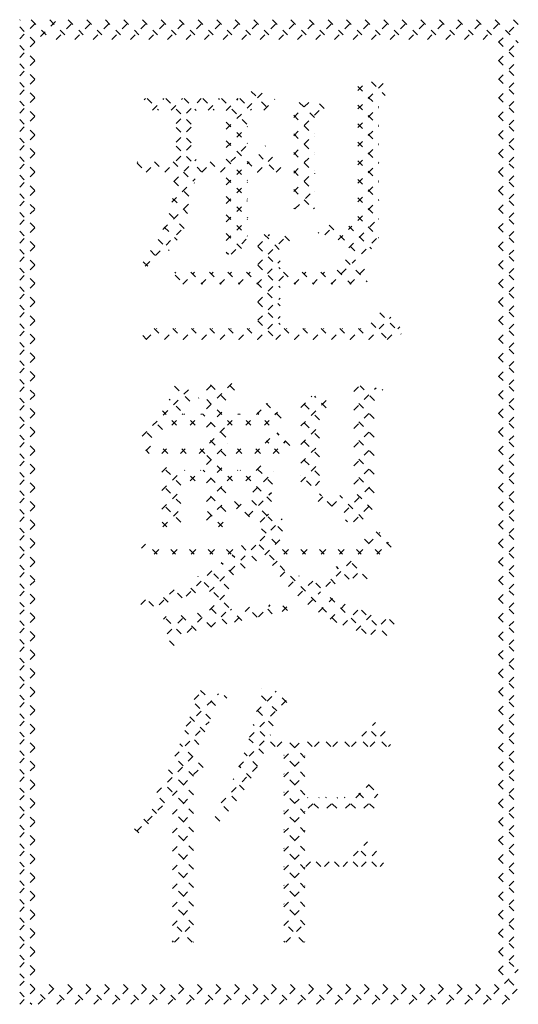
# Model space of a CAD drawing. Extents: x 0 to 3238, y -417 to 360.
# Drawn here: x 2572 to 2580, y -417 to -402 of the extents above; entities that cross this region are included whole.
import ezdxf

# ---------------------------------------------------------------- set-up
doc = ezdxf.new("R2010")
doc.units = 0
doc.linetypes.add('DOT2', pattern=[0.125, 0, -0.125])
doc.layers.add('1', color=7, linetype='CONTINUOUS')

msp = doc.modelspace()

# ---------------------------------------------------------------- linework, layer by layer
at = {"layer": '1', "color": 6, "linetype": 'DOT2'}
for p, q in [((2572.363271, -401.727851), (2572.371173, -401.719949)), ((2572.363271, -402.293536), (2572.936858, -401.719949)), ((2572.363271, -402.010694), (2572.654015, -401.719949)), ((2572.363271, -401.828295), (2572.663271, -402.128295)), ((2572.537767, -401.719949), (2572.837767, -402.019949)), ((2572.82061, -401.719949), (2573.12061, -402.019949)), ((2572.919701, -402.019949), (2573.219701, -401.719949)), ((2573.103453, -401.719949), (2573.403453, -402.019949)), ((2573.202543, -402.019949), (2573.502543, -401.719949)), ((2573.386295, -401.719949), (2573.686295, -402.019949)), ((2573.485386, -402.019949), (2573.785386, -401.719949)), ((2573.669138, -401.719949), (2573.969138, -402.019949)), ((2573.768229, -402.019949), (2574.068229, -401.719949)), ((2573.951981, -401.719949), (2574.251981, -402.019949)), ((2574.051072, -402.019949), (2574.351072, -401.719949)), ((2574.234824, -401.719949), (2574.534824, -402.019949)), ((2574.333914, -402.019949), (2574.633914, -401.719949)), ((2574.517666, -401.719949), (2574.817666, -402.019949)), ((2574.616757, -402.019949), (2574.916757, -401.719949)), ((2574.800509, -401.719949), (2575.100509, -402.019949)), ((2574.8996, -402.019949), (2575.1996, -401.719949)), ((2575.083352, -401.719949), (2575.383352, -402.019949)), ((2575.182442, -402.019949), (2575.482442, -401.719949)), ((2575.366194, -401.719949), (2575.666194, -402.019949)), ((2575.465285, -402.019949), (2575.765285, -401.719949)), ((2575.649037, -401.719949), (2575.949037, -402.019949)), ((2575.748128, -402.019949), (2576.048128, -401.719949)), ((2575.93188, -401.719949), (2576.23188, -402.019949)), ((2576.030971, -402.019949), (2576.330971, -401.719949)), ((2576.214723, -401.719949), (2576.514723, -402.019949)), ((2576.313813, -402.019949), (2576.613813, -401.719949)), ((2576.497565, -401.719949), (2576.797565, -402.019949)), ((2576.596656, -402.019949), (2576.896656, -401.719949)), ((2576.780408, -401.719949), (2577.080408, -402.019949)), ((2576.879499, -402.019949), (2577.179499, -401.719949)), ((2577.063251, -401.719949), (2577.363251, -402.019949)), ((2577.162341, -402.019949), (2577.462341, -401.719949)), ((2577.346093, -401.719949), (2577.646093, -402.019949)), ((2577.445184, -402.019949), (2577.745184, -401.719949)), ((2577.628936, -401.719949), (2577.928936, -402.019949)), ((2577.728027, -402.019949), (2578.028027, -401.719949)), ((2577.911779, -401.719949), (2578.211779, -402.019949)), ((2578.01087, -402.019949), (2578.31087, -401.719949)), ((2578.194622, -401.719949), (2578.494622, -402.019949)), ((2578.293712, -402.019949), (2578.593712, -401.719949)), ((2578.477464, -401.719949), (2578.777464, -402.019949)), ((2578.576555, -402.019949), (2578.876555, -401.719949)), ((2578.760307, -401.719949), (2579.060307, -402.019949)), ((2578.859398, -402.019949), (2579.159398, -401.719949)), ((2579.04315, -401.719949), (2579.34315, -402.019949)), ((2579.14224, -402.019949), (2579.44224, -401.719949)), ((2579.325992, -401.719949), (2579.625992, -402.019949)), ((2579.425083, -402.019949), (2579.725083, -401.719949)), ((2579.608835, -401.719949), (2579.963271, -402.074385)), ((2579.663271, -402.064604), (2579.963271, -401.764604)), ((2579.891678, -401.719949), (2579.963271, -401.791542)), ((2572.363271, -402.111138), (2572.663271, -402.411138)), ((2579.663271, -402.347447), (2579.963271, -402.047447)), ((2579.663271, -402.057227), (2579.963271, -402.357227)), ((2572.363271, -402.576379), (2572.663271, -402.276379)), ((2572.363271, -402.393981), (2572.663271, -402.693981)), ((2579.663271, -402.63029), (2579.963271, -402.33029)), ((2579.663271, -402.34007), (2579.963271, -402.64007)), ((2572.363271, -402.859222), (2572.663271, -402.559222)), ((2572.363271, -402.676823), (2572.663271, -402.976823)), ((2577.516356, -402.797305), (2577.646079, -402.667582)), ((2577.516356, -403.080148), (2577.919602, -402.676902)), ((2577.516356, -402.73874), (2577.835315, -403.057699)), ((2577.728041, -402.667582), (2577.93362, -402.873161)), ((2579.663271, -402.913132), (2579.963271, -402.613132)), ((2579.663271, -402.622913), (2579.963271, -402.922913)), ((2572.363271, -403.142064), (2572.663271, -402.842064)), ((2575.512893, -403.386555), (2576.115191, -402.784257)), ((2575.892093, -402.811533), (2576.176744, -403.096184)), ((2579.663271, -403.195975), (2579.963271, -402.895975)), ((2572.363271, -402.959666), (2572.663271, -403.259666)), ((2574.261295, -402.941097), (2574.279392, -402.922999)), ((2574.306503, -402.922999), (2574.479688, -403.096184)), ((2574.38905, -403.096184), (2574.562235, -402.922999)), ((2574.589345, -402.922999), (2575.051897, -403.38555)), ((2574.671893, -403.096184), (2574.845078, -402.922999)), ((2574.747889, -403.303031), (2575.127921, -402.922999)), ((2574.872188, -402.922999), (2575.051897, -403.102708)), ((2575.155031, -402.922999), (2575.328216, -403.096184)), ((2575.237578, -403.096184), (2575.410763, -402.922999)), ((2575.437874, -402.922999), (2575.836836, -403.321961)), ((2575.512893, -403.103712), (2575.693606, -402.922999)), ((2575.720716, -402.922999), (2575.893901, -403.096184)), ((2576.086106, -403.096184), (2576.251402, -402.930889)), ((2576.539543, -403.208433), (2576.76891, -402.979066)), ((2576.539543, -403.491276), (2577.005275, -403.025544)), ((2576.625311, -402.979066), (2576.87413, -403.227884)), ((2576.931164, -403.002075), (2577.025458, -403.09637)), ((2577.516356, -403.021583), (2577.835315, -403.340542)), ((2577.516356, -403.362991), (2577.835315, -403.044031)), ((2579.663271, -402.905756), (2579.963271, -403.205756)), ((2572.363271, -403.424907), (2572.663271, -403.124907)), ((2576.539543, -403.17614), (2576.858502, -403.4951)), ((2579.663271, -403.478818), (2579.963271, -403.178818)), ((2579.663271, -403.188598), (2579.963271, -403.488598)), ((2572.363271, -403.242509), (2572.663271, -403.542509)), ((2574.747889, -403.585874), (2575.051897, -403.281866)), ((2575.512893, -403.280861), (2575.836836, -403.604804)), ((2575.512893, -403.669398), (2575.836836, -403.345455)), ((2577.516356, -403.304425), (2577.835315, -403.623385)), ((2577.516356, -403.645833), (2577.835315, -403.326874)), ((2572.363271, -403.70775), (2572.663271, -403.40775)), ((2574.747889, -403.364385), (2575.051897, -403.668393)), ((2576.539543, -403.774118), (2576.858502, -403.455159)), ((2576.539543, -403.458983), (2576.858502, -403.777942)), ((2579.663271, -403.76166), (2579.963271, -403.46166)), ((2579.663271, -403.471441), (2579.963271, -403.771441)), ((2572.363271, -403.525351), (2572.663271, -403.825351)), ((2574.747889, -403.868716), (2575.051897, -403.564708)), ((2574.747889, -403.647228), (2575.14251, -404.041849)), ((2575.423285, -404.041849), (2575.836836, -403.628297)), ((2575.512893, -403.563704), (2575.991038, -404.041849)), ((2576.103094, -403.644882), (2576.108564, -403.639412)), ((2577.516356, -403.587268), (2577.835315, -403.906227)), ((2577.516356, -403.928676), (2577.835315, -403.609717)), ((2572.363271, -403.990593), (2572.663271, -403.690593)), ((2575.98897, -404.041849), (2576.25764, -403.773179)), ((2576.006066, -403.774034), (2576.27388, -404.041849)), ((2576.539543, -404.056961), (2576.858502, -403.738002)), ((2576.539543, -403.741826), (2576.858502, -404.060785)), ((2579.663271, -404.044503), (2579.963271, -403.744503)), ((2579.663271, -403.754284), (2579.963271, -404.054284)), ((2572.363271, -403.808194), (2572.663271, -404.108194)), ((2574.155392, -403.895527), (2574.166059, -403.884861)), ((2574.155828, -403.903695), (2574.293981, -404.041849)), ((2574.291914, -404.041849), (2574.448902, -403.884861)), ((2574.419836, -403.884861), (2574.576824, -404.041849)), ((2574.574756, -404.041849), (2574.731744, -403.884861)), ((2574.702679, -403.884861), (2575.028938, -404.211119)), ((2574.713002, -404.186445), (2575.051897, -403.847551)), ((2575.140442, -404.041849), (2575.29743, -403.884861)), ((2575.268364, -403.884861), (2575.425352, -404.041849)), ((2575.512893, -403.846546), (2575.836836, -404.170489)), ((2575.512893, -404.235083), (2575.863115, -403.884861)), ((2576.271813, -404.041849), (2576.387196, -403.926465)), ((2577.516356, -403.870111), (2577.835315, -404.18907)), ((2577.516356, -404.211519), (2577.835315, -403.892559)), ((2572.363271, -404.273435), (2572.663271, -403.973435)), ((2572.363271, -404.091037), (2572.663271, -404.391037)), ((2576.539543, -404.339804), (2576.858502, -404.020844)), ((2576.539543, -404.024669), (2576.858502, -404.343628)), ((2579.663271, -404.327346), (2579.963271, -404.027346)), ((2579.663271, -404.037126), (2579.963271, -404.337126)), ((2574.68249, -404.499801), (2575.036338, -404.145953)), ((2574.713002, -404.178027), (2575.000223, -404.465247)), ((2575.512893, -404.129389), (2575.836836, -404.453332)), ((2575.512893, -404.517926), (2575.836836, -404.193983)), ((2577.516356, -404.152953), (2577.835315, -404.471913)), ((2577.516356, -404.494362), (2577.835315, -404.175402)), ((2572.363271, -404.556278), (2572.663271, -404.256278)), ((2572.363271, -404.37388), (2572.663271, -404.67388)), ((2576.539543, -404.307511), (2576.835797, -404.603765)), ((2576.558424, -404.603765), (2576.858502, -404.303687)), ((2579.663271, -404.610189), (2579.963271, -404.310189)), ((2579.663271, -404.319969), (2579.963271, -404.619969)), ((2572.363271, -404.839121), (2572.663271, -404.539121)), ((2574.547333, -404.917801), (2575.000278, -404.464855)), ((2574.693618, -404.441485), (2574.948205, -404.696072)), ((2575.512893, -404.412232), (2575.836836, -404.736175)), ((2575.512893, -404.800769), (2575.836836, -404.476826)), ((2577.516356, -404.435796), (2577.835315, -404.754755)), ((2577.516356, -404.777204), (2577.835315, -404.458245)), ((2572.363271, -404.656722), (2572.663271, -404.956722)), ((2574.639514, -404.670224), (2574.8678, -404.89851)), ((2575.512893, -404.695074), (2575.836836, -405.019018)), ((2576.539543, -404.590354), (2576.552954, -404.603765)), ((2576.841267, -404.603765), (2576.858502, -404.58653)), ((2579.663271, -404.893031), (2579.963271, -404.593031)), ((2579.663271, -404.602812), (2579.963271, -404.902812)), ((2572.363271, -405.121963), (2572.663271, -404.821963)), ((2575.512893, -405.083611), (2575.836836, -404.759668)), ((2577.380973, -405.19543), (2577.835315, -404.741088)), ((2577.516356, -404.718639), (2577.835315, -405.037598)), ((2572.363271, -404.939565), (2572.663271, -405.239565)), ((2574.275398, -405.472578), (2574.8841, -404.863876)), ((2574.564621, -404.878174), (2574.764166, -405.077719)), ((2575.512893, -404.977917), (2575.826497, -405.291521)), ((2575.993824, -405.168366), (2576.172184, -404.990005)), ((2576.090666, -404.990005), (2576.362548, -405.261887)), ((2576.910781, -404.961592), (2576.920524, -404.971335)), ((2577.012178, -404.998539), (2577.148458, -404.86226)), ((2577.082492, -404.85046), (2577.517324, -405.285292)), ((2577.21768, -405.075881), (2577.428004, -404.865556)), ((2577.380635, -404.86576), (2577.725473, -405.210599)), ((2579.663271, -405.175874), (2579.963271, -404.875874)), ((2579.663271, -404.885655), (2579.963271, -405.185655)), ((2572.363271, -405.404806), (2572.663271, -405.104806)), ((2574.471978, -405.068373), (2574.639872, -405.236267)), ((2575.587825, -405.291521), (2575.836836, -405.042511)), ((2575.993824, -405.451209), (2576.418978, -405.026054)), ((2576.402795, -405.019291), (2576.504507, -405.121003)), ((2577.573954, -405.285292), (2577.835315, -405.02393)), ((2572.363271, -405.222408), (2572.663271, -405.522408)), ((2574.354903, -405.234141), (2574.495954, -405.375192)), ((2575.512893, -405.26076), (2575.543654, -405.291521)), ((2575.993824, -405.176005), (2576.332718, -405.5149)), ((2579.663271, -405.458717), (2579.963271, -405.158717)), ((2579.663271, -405.168497), (2579.963271, -405.468497)), ((2572.363271, -405.687649), (2572.663271, -405.387649)), ((2574.244531, -405.406612), (2574.324196, -405.486277)), ((2575.980341, -405.747534), (2576.332718, -405.395157)), ((2577.111712, -405.747534), (2577.480449, -405.378796)), ((2577.327304, -405.378115), (2577.660115, -405.710925)), ((2579.663271, -405.741559), (2579.963271, -405.441559)), ((2572.363271, -405.50525), (2572.663271, -405.80525)), ((2574.732937, -405.580724), (2574.745542, -405.568119)), ((2574.84897, -405.747534), (2575.028385, -405.568119)), ((2574.971724, -405.568119), (2575.151138, -405.747534)), ((2575.131813, -405.747534), (2575.311228, -405.568119)), ((2575.254566, -405.568119), (2575.433981, -405.747534)), ((2575.414656, -405.747534), (2575.594071, -405.568119)), ((2575.537409, -405.568119), (2575.716824, -405.747534)), ((2575.697499, -405.747534), (2575.876913, -405.568119)), ((2575.820252, -405.568119), (2576.332718, -406.080585)), ((2575.993824, -405.458848), (2576.332718, -405.797742)), ((2575.993824, -406.016894), (2576.442599, -405.568119)), ((2576.385937, -405.568119), (2576.565352, -405.747534)), ((2576.546027, -405.747534), (2576.725441, -405.568119)), ((2576.66878, -405.568119), (2576.848195, -405.747534)), ((2576.828869, -405.747534), (2577.008284, -405.568119)), ((2576.951623, -405.568119), (2577.131037, -405.747534)), ((2577.203763, -405.537417), (2577.41388, -405.747534)), ((2577.394555, -405.747534), (2577.620398, -405.521691)), ((2579.663271, -405.45134), (2579.963271, -405.75134)), ((2572.363271, -405.970492), (2572.663271, -405.670492)), ((2574.732937, -405.612175), (2574.868296, -405.747534)), ((2579.663271, -406.024402), (2579.963271, -405.724402)), ((2579.663271, -405.734183), (2579.963271, -406.034183)), ((2572.363271, -405.788093), (2572.663271, -406.088093)), ((2572.363271, -406.253334), (2572.663271, -405.953334)), ((2575.993824, -406.299737), (2576.332718, -405.960842)), ((2575.993824, -406.024533), (2576.332718, -406.363428)), ((2579.663271, -406.307245), (2579.963271, -406.007245)), ((2579.663271, -406.017025), (2579.963271, -406.317025)), ((2572.363271, -406.070936), (2572.663271, -406.370936)), ((2577.852291, -406.185945), (2578.177948, -406.511601)), ((2572.363271, -406.536177), (2572.663271, -406.236177)), ((2575.986617, -406.589786), (2576.332718, -406.243685)), ((2575.993824, -406.307376), (2576.276233, -406.589786)), ((2577.683674, -406.589786), (2578.022465, -406.250994)), ((2577.719667, -406.336163), (2577.973289, -406.589786)), ((2579.663271, -406.590088), (2579.963271, -406.290088)), ((2579.663271, -406.299868), (2579.963271, -406.599868)), ((2572.363271, -406.353779), (2572.663271, -406.653779)), ((2574.289561, -406.589786), (2574.454025, -406.425322)), ((2574.414713, -406.425322), (2574.579177, -406.589786)), ((2574.572404, -406.589786), (2574.736867, -406.425322)), ((2574.697556, -406.425322), (2574.862019, -406.589786)), ((2574.855247, -406.589786), (2575.01971, -406.425322)), ((2574.980399, -406.425322), (2575.144862, -406.589786)), ((2575.138089, -406.589786), (2575.302553, -406.425322)), ((2575.263241, -406.425322), (2575.427705, -406.589786)), ((2575.420932, -406.589786), (2575.585395, -406.425322)), ((2575.546084, -406.425322), (2575.710548, -406.589786)), ((2575.703775, -406.589786), (2575.868238, -406.425322)), ((2575.828927, -406.425322), (2575.99339, -406.589786)), ((2576.26946, -406.589786), (2576.433924, -406.425322)), ((2576.394612, -406.425322), (2576.559076, -406.589786)), ((2576.552303, -406.589786), (2576.716766, -406.425322)), ((2576.677455, -406.425322), (2576.841918, -406.589786)), ((2576.835146, -406.589786), (2576.999609, -406.425322)), ((2576.960298, -406.425322), (2577.124761, -406.589786)), ((2577.117988, -406.589786), (2577.282452, -406.425322)), ((2577.24314, -406.425322), (2577.407604, -406.589786)), ((2577.400831, -406.589786), (2577.565294, -406.425322)), ((2577.525983, -406.425322), (2577.690447, -406.589786)), ((2577.966516, -406.589786), (2578.155806, -406.400496)), ((2572.363271, -406.81902), (2572.663271, -406.51902)), ((2572.363271, -406.636621), (2572.663271, -406.936621)), ((2574.238418, -406.53187), (2574.296334, -406.589786)), ((2579.663271, -406.87293), (2579.963271, -406.57293)), ((2579.663271, -406.582711), (2579.963271, -406.882711)), ((2572.363271, -407.101862), (2572.663271, -406.801862)), ((2572.363271, -406.919464), (2572.663271, -407.219464)), ((2579.663271, -407.155773), (2579.963271, -406.855773)), ((2579.663271, -406.865554), (2579.963271, -407.165554)), ((2572.363271, -407.384705), (2572.663271, -407.084705)), ((2572.363271, -407.202307), (2572.663271, -407.502307)), ((2575.213178, -407.363225), (2575.353362, -407.223041)), ((2575.503368, -407.513977), (2575.213178, -407.223787)), ((2575.636068, -407.363834), (2575.495275, -407.223041)), ((2579.663271, -407.438616), (2579.963271, -407.138616)), ((2579.663271, -407.148396), (2579.963271, -407.448396)), ((2572.363271, -407.667548), (2572.663271, -407.367548)), ((2574.230025, -408.063536), (2574.944511, -407.34905)), ((2574.95438, -407.530675), (2574.724875, -407.30117)), ((2575.213178, -407.646068), (2575.599174, -407.260072)), ((2577.455561, -407.383584), (2577.53899, -407.300155)), ((2577.455561, -407.666427), (2577.794536, -407.327452)), ((2577.772398, -407.520265), (2577.552288, -407.300155)), ((2577.899979, -407.365003), (2577.888829, -407.353854)), ((2572.363271, -407.485149), (2572.663271, -407.785149)), ((2574.816912, -407.676049), (2574.640064, -407.499202)), ((2575.088732, -407.487671), (2575.094463, -407.48194)), ((2575.602305, -407.895756), (2575.213178, -407.506629)), ((2576.646882, -407.626577), (2576.817048, -407.456412)), ((2576.646882, -407.90942), (2577.042333, -407.513969)), ((2576.935044, -407.814282), (2576.646882, -407.52612)), ((2577.036576, -407.632971), (2576.860016, -407.456412)), ((2577.764015, -407.794725), (2577.455561, -407.486271)), ((2579.663271, -407.721458), (2579.963271, -407.421458)), ((2579.663271, -407.431239), (2579.963271, -407.731239)), ((2572.363271, -407.950391), (2572.663271, -407.650391)), ((2574.753777, -407.895756), (2574.53843, -407.68041)), ((2575.213178, -407.928911), (2575.503368, -407.63872)), ((2575.812018, -407.895756), (2576.14178, -407.565994)), ((2576.34756, -407.792483), (2576.121071, -407.565994)), ((2577.455561, -407.94927), (2577.764015, -407.640815)), ((2572.363271, -407.767992), (2572.663271, -408.067992)), ((2574.540046, -407.964869), (2574.418441, -407.843264)), ((2574.680647, -407.895756), (2574.850244, -407.726159)), ((2575.036619, -407.895756), (2574.867022, -407.726159)), ((2574.963489, -407.895756), (2575.133087, -407.726159)), ((2575.503368, -408.079663), (2575.149865, -407.726159)), ((2575.529175, -407.895756), (2575.698772, -407.726159)), ((2575.885147, -407.895756), (2575.71555, -407.726159)), ((2576.16799, -407.895756), (2575.984045, -407.711811)), ((2576.09486, -407.895756), (2576.290583, -407.700033)), ((2576.935044, -408.097124), (2576.646882, -407.808963)), ((2577.764015, -408.077568), (2577.455561, -407.769113)), ((2579.663271, -408.004301), (2579.963271, -407.704301)), ((2579.663271, -407.714082), (2579.963271, -408.014082)), ((2572.363271, -408.233233), (2572.663271, -407.933233)), ((2574.379211, -408.086876), (2574.281106, -407.988771)), ((2575.096933, -408.327999), (2575.503368, -407.921563)), ((2576.646882, -408.192263), (2576.935044, -407.904101)), ((2577.455561, -408.232112), (2577.764015, -407.923658)), ((2579.663271, -408.287144), (2579.963271, -407.987144)), ((2579.663271, -407.996924), (2579.963271, -408.296924)), ((2572.363271, -408.050835), (2572.663271, -408.350835)), ((2575.503368, -408.362505), (2575.213178, -408.072315)), ((2575.945461, -408.327999), (2576.257974, -408.015485)), ((2576.31739, -408.327999), (2576.124163, -408.134772)), ((2576.228304, -408.327999), (2576.421866, -408.134436)), ((2576.47845, -408.206216), (2576.287719, -408.015485)), ((2576.935044, -408.379967), (2576.646882, -408.091806)), ((2577.764015, -408.36041), (2577.455561, -408.051956)), ((2572.363271, -408.516076), (2572.663271, -408.216076)), ((2574.337491, -408.327999), (2574.28375, -408.274258)), ((2574.287149, -408.289254), (2574.400602, -408.175801)), ((2574.620333, -408.327999), (2574.468135, -408.175801)), ((2574.531247, -408.327999), (2574.683445, -408.175801)), ((2574.903176, -408.327999), (2574.750978, -408.175801)), ((2574.81409, -408.327999), (2574.966288, -408.175801)), ((2575.186019, -408.327999), (2575.033821, -408.175801)), ((2575.213178, -408.494596), (2575.531973, -408.175801)), ((2575.751704, -408.327999), (2575.599506, -408.175801)), ((2575.662618, -408.327999), (2575.814816, -408.175801)), ((2576.034547, -408.327999), (2575.882349, -408.175801)), ((2576.646882, -408.475105), (2576.935044, -408.186944)), ((2577.455561, -408.514955), (2577.764015, -408.206501)), ((2579.663271, -408.569987), (2579.963271, -408.269987)), ((2579.663271, -408.279767), (2579.963271, -408.579767)), ((2572.363271, -408.333678), (2572.663271, -408.633678)), ((2575.60507, -408.74705), (2575.213178, -408.355157)), ((2576.935044, -408.66281), (2576.646882, -408.374648)), ((2577.764015, -408.643253), (2577.455561, -408.334799)), ((2572.363271, -408.798919), (2572.663271, -408.498919)), ((2574.531331, -408.610758), (2574.637195, -408.504894)), ((2574.819492, -408.81), (2574.531331, -408.521839)), ((2574.531331, -408.8936), (2574.840225, -408.584706)), ((2575.039385, -408.74705), (2574.877041, -408.584706)), ((2574.960724, -408.74705), (2575.123068, -408.584706)), ((2575.503368, -408.928191), (2575.159883, -408.584706)), ((2575.213178, -408.777439), (2575.503368, -408.487248)), ((2575.526409, -408.74705), (2575.688754, -408.584706)), ((2575.887913, -408.74705), (2575.725569, -408.584706)), ((2575.809252, -408.74705), (2576.08411, -408.472192)), ((2576.218481, -408.794776), (2575.960201, -408.536495)), ((2576.646882, -408.757948), (2576.935044, -408.469787)), ((2577.455561, -408.797798), (2577.764015, -408.489343)), ((2579.663271, -408.852829), (2579.963271, -408.552829)), ((2579.663271, -408.56261), (2579.963271, -408.86261)), ((2572.363271, -408.61652), (2572.663271, -408.91652)), ((2575.919376, -408.919769), (2576.238598, -408.600547)), ((2576.807467, -408.818076), (2576.646882, -408.657491)), ((2577.764015, -408.926096), (2577.455561, -408.617641)), ((2572.363271, -409.081761), (2572.663271, -408.781761)), ((2572.363271, -408.899363), (2572.663271, -409.199363)), ((2574.819492, -409.092843), (2574.531331, -408.804681)), ((2574.531331, -409.176443), (2574.819492, -408.888282)), ((2575.213178, -409.060282), (2575.503368, -408.770091)), ((2576.20145, -409.060587), (2575.919376, -408.778513)), ((2576.869597, -408.818076), (2576.935044, -408.752629)), ((2577.307308, -409.228893), (2577.764015, -408.772186)), ((2577.735933, -409.180856), (2577.45289, -408.897814)), ((2579.663271, -409.135672), (2579.963271, -408.835672)), ((2579.663271, -408.845452), (2579.963271, -409.145452)), ((2575.503368, -409.211034), (2575.213178, -408.920843)), ((2575.866817, -409.291639), (2575.589081, -409.013904)), ((2575.667426, -409.171719), (2575.825241, -409.013904)), ((2575.844044, -409.277943), (2576.20145, -408.920538)), ((2576.132002, -409.273982), (2575.871645, -409.013624)), ((2576.911199, -409.059316), (2577.020773, -408.949743)), ((2577.120244, -409.130853), (2576.930558, -408.941167)), ((2577.122058, -409.1313), (2577.279062, -408.974296)), ((2577.60068, -409.328447), (2577.243113, -408.970879)), ((2572.363271, -409.364604), (2572.663271, -409.064604)), ((2572.363271, -409.182206), (2572.663271, -409.482206)), ((2574.819492, -409.375686), (2574.531331, -409.087524)), ((2574.5465, -409.444117), (2574.819492, -409.171124)), ((2575.213178, -409.343124), (2575.503368, -409.052934)), ((2577.450052, -409.368992), (2577.763974, -409.055069)), ((2579.663271, -409.418515), (2579.963271, -409.118515)), ((2579.663271, -409.128295), (2579.963271, -409.428295)), ((2572.363271, -409.647447), (2572.663271, -409.347447)), ((2575.453609, -409.444117), (2575.213178, -409.203686)), ((2575.395028, -409.444117), (2575.503368, -409.335776)), ((2576.030481, -409.37435), (2576.111389, -409.293441)), ((2576.030481, -409.657192), (2576.361781, -409.325891)), ((2576.123518, -409.281312), (2576.153301, -409.251529)), ((2576.37036, -409.51234), (2576.151461, -409.293441)), ((2577.358424, -409.369032), (2577.330758, -409.341367)), ((2572.363271, -409.465048), (2572.663271, -409.765048)), ((2574.605081, -409.444117), (2574.531331, -409.370367)), ((2576.438233, -409.863055), (2576.030481, -409.455303)), ((2578.026085, -409.753851), (2577.744254, -409.47202)), ((2579.663271, -409.701357), (2579.963271, -409.401357)), ((2579.663271, -409.411138), (2579.963271, -409.711138)), ((2572.363271, -409.93029), (2572.663271, -409.63029)), ((2576.097772, -409.872744), (2576.342994, -409.627522)), ((2577.52266, -409.862069), (2577.850684, -409.534045)), ((2577.851161, -409.86177), (2577.599304, -409.609913)), ((2572.363271, -409.747891), (2572.663271, -410.047891)), ((2574.21825, -409.772366), (2574.281168, -409.709448)), ((2574.456925, -409.861646), (2574.304727, -409.709448)), ((2574.411813, -409.861646), (2574.564011, -409.709448)), ((2574.739768, -409.861646), (2574.58757, -409.709448)), ((2574.694656, -409.861646), (2574.846854, -409.709448)), ((2575.02261, -409.861646), (2574.870412, -409.709448)), ((2574.977498, -409.861646), (2575.129696, -409.709448)), ((2575.305453, -409.861646), (2575.153255, -409.709448)), ((2575.254271, -410.433402), (2575.978224, -409.709448)), ((2575.260341, -409.861646), (2575.412539, -409.709448)), ((2575.588296, -409.861646), (2575.436098, -409.709448)), ((2575.543184, -409.861646), (2575.695382, -409.709448)), ((2575.971743, -409.962251), (2575.718941, -409.709448)), ((2577.197194, -410.904859), (2576.001783, -409.709448)), ((2576.390259, -409.863099), (2576.54391, -409.709448)), ((2576.720819, -409.862798), (2576.567469, -409.709448)), ((2576.67336, -409.862841), (2576.826753, -409.709448)), ((2577.003404, -409.862541), (2576.850311, -409.709448)), ((2576.95646, -409.862584), (2577.109595, -409.709448)), ((2577.28599, -409.862284), (2577.133154, -409.709448)), ((2577.23956, -409.862326), (2577.392438, -409.709448)), ((2577.568575, -409.862027), (2577.415997, -409.709448)), ((2577.805761, -409.861811), (2577.985807, -409.681765)), ((2579.663271, -409.9842), (2579.963271, -409.6842)), ((2579.663271, -409.693981), (2579.963271, -409.993981)), ((2572.363271, -410.213132), (2572.663271, -409.913132)), ((2575.800164, -410.073514), (2575.602536, -409.875886)), ((2576.215892, -410.037466), (2576.347693, -409.905665)), ((2577.028066, -410.356663), (2577.450965, -409.933764)), ((2577.659394, -410.235688), (2577.361273, -409.937568)), ((2572.363271, -410.030734), (2572.663271, -410.330734)), ((2574.900512, -410.504319), (2575.369072, -410.035758)), ((2575.621345, -410.177539), (2575.435913, -409.992107)), ((2576.332936, -410.203265), (2576.480215, -410.055986)), ((2577.383286, -410.242423), (2577.192497, -410.051634)), ((2577.440061, -410.22751), (2577.595999, -410.071573)), ((2579.663271, -410.267043), (2579.963271, -409.967043)), ((2579.663271, -409.976823), (2579.963271, -410.276823)), ((2572.363271, -410.495975), (2572.663271, -410.195975)), ((2575.243813, -410.365692), (2575.083037, -410.204916)), ((2575.552853, -410.391889), (2575.262812, -410.101848)), ((2576.461994, -410.35705), (2576.624605, -410.194439)), ((2577.173918, -410.315898), (2577.019016, -410.160996)), ((2579.663271, -410.549886), (2579.963271, -410.249886)), ((2572.363271, -410.313577), (2572.663271, -410.613577)), ((2574.48872, -410.633267), (2574.755112, -410.366876)), ((2574.838647, -410.526211), (2574.702411, -410.389975)), ((2575.044895, -410.449616), (2574.896339, -410.301061)), ((2575.552853, -410.674731), (2575.254271, -410.37615)), ((2576.602804, -410.499083), (2576.830664, -410.271222)), ((2576.950249, -410.375071), (2576.840727, -410.265549)), ((2579.663271, -410.259666), (2579.963271, -410.559666)), ((2572.363271, -410.778818), (2572.663271, -410.478818)), ((2574.209021, -410.630123), (2574.296276, -410.542869)), ((2574.402224, -410.655473), (2574.291245, -410.544495)), ((2574.62461, -410.595017), (2574.50087, -410.471276)), ((2575.254271, -410.716244), (2575.552853, -410.417663)), ((2576.755354, -410.629375), (2576.949501, -410.435228)), ((2576.919879, -410.747693), (2577.130955, -410.536617)), ((2577.643592, -411.068415), (2577.091475, -410.516297)), ((2579.663271, -410.832728), (2579.963271, -410.532728)), ((2579.663271, -410.542509), (2579.963271, -410.842509)), ((2572.363271, -410.596419), (2572.663271, -410.896419)), ((2575.518427, -410.923148), (2575.254271, -410.658993)), ((2575.639788, -410.896413), (2575.864818, -410.671383)), ((2575.981991, -410.821027), (2575.835568, -410.674604)), ((2576.002545, -410.816498), (2576.182666, -410.636378)), ((2576.213772, -410.769966), (2576.090351, -410.646545)), ((2576.445554, -410.718905), (2576.345134, -410.618485)), ((2576.365302, -410.736584), (2576.500514, -410.601372)), ((2577.096883, -410.853531), (2577.326284, -410.624131)), ((2577.287206, -410.946052), (2577.537002, -410.696255)), ((2572.363271, -411.06166), (2572.663271, -410.76166)), ((2574.553023, -410.851808), (2574.593426, -410.811404)), ((2574.824461, -411.077711), (2574.561654, -410.814903)), ((2574.613668, -411.074004), (2574.911274, -410.776399)), ((2575.054863, -411.02527), (2574.816437, -410.786844)), ((2574.914274, -411.056241), (2575.229122, -410.741394)), ((2575.286645, -410.974209), (2575.07122, -410.758784)), ((2575.277031, -410.976327), (2575.552853, -410.700506)), ((2575.750209, -410.872087), (2575.580785, -410.702664)), ((2577.492126, -411.023974), (2577.765404, -410.750696)), ((2577.960728, -411.102707), (2577.56117, -410.70315)), ((2577.713563, -411.085379), (2578.015074, -410.783869)), ((2578.069026, -410.928163), (2577.914601, -410.773738)), ((2579.663271, -411.115571), (2579.963271, -410.815571)), ((2579.663271, -410.825351), (2579.963271, -411.125351)), ((2572.363271, -410.879262), (2572.663271, -411.179262)), ((2572.363271, -411.344503), (2572.663271, -411.044503)), ((2579.663271, -411.398414), (2579.963271, -411.098414)), ((2579.663271, -411.108194), (2579.963271, -411.408194)), ((2572.363271, -411.162105), (2572.663271, -411.462105)), ((2574.715984, -411.252077), (2574.642107, -411.1782)), ((2572.363271, -411.627346), (2572.663271, -411.327346)), ((2572.363271, -411.444947), (2572.663271, -411.744947)), ((2579.663271, -411.681256), (2579.963271, -411.381256)), ((2579.663271, -411.391037), (2579.963271, -411.691037)), ((2572.363271, -411.910189), (2572.663271, -411.610189)), ((2572.363271, -411.72779), (2572.663271, -412.02779)), ((2579.663271, -411.964099), (2579.963271, -411.664099)), ((2579.663271, -411.67388), (2579.963271, -411.97388)), ((2572.363271, -412.193031), (2572.663271, -411.893031)), ((2575.347703, -412.166638), (2575.079819, -411.898754)), ((2572.363271, -412.010633), (2572.663271, -412.310633)), ((2574.901282, -412.483447), (2575.394173, -411.990556)), ((2575.023432, -412.078454), (2575.17526, -411.926626)), ((2575.518853, -412.054945), (2575.479334, -412.015426)), ((2575.974706, -412.258551), (2576.277776, -411.955482)), ((2576.280844, -412.251251), (2576.029282, -411.999689)), ((2576.046061, -411.904354), (2576.046204, -411.904211)), ((2576.433706, -412.121271), (2576.261077, -411.948641)), ((2576.354365, -412.161735), (2576.478323, -412.037777)), ((2579.663271, -412.246942), (2579.963271, -411.946942)), ((2579.663271, -411.956722), (2579.963271, -412.256722)), ((2572.363271, -412.475874), (2572.663271, -412.175874)), ((2575.269654, -412.371432), (2575.01354, -412.115318)), ((2572.363271, -412.293476), (2572.663271, -412.593476)), ((2575.185777, -412.570397), (2574.949735, -412.334355)), ((2575.866434, -412.649667), (2576.285036, -412.231064)), ((2576.225119, -412.478368), (2575.980511, -412.23376)), ((2579.663271, -412.529785), (2579.963271, -412.229785)), ((2579.663271, -412.239565), (2579.963271, -412.539565)), ((2572.363271, -412.758717), (2572.663271, -412.458717)), ((2574.725496, -412.942076), (2575.251564, -412.416008)), ((2576.256446, -412.792539), (2575.923124, -412.459216)), ((2577.420618, -412.792539), (2577.787922, -412.425234)), ((2577.953503, -412.792539), (2577.652535, -412.491571)), ((2572.363271, -412.576318), (2572.663271, -412.876318)), ((2575.096313, -412.763776), (2574.879408, -412.546871)), ((2575.702216, -413.096727), (2576.183735, -412.615208)), ((2577.70346, -412.792539), (2577.932162, -412.563837)), ((2579.663271, -412.812627), (2579.963271, -412.512627)), ((2579.663271, -412.522408), (2579.963271, -412.822408)), ((2572.363271, -413.041559), (2572.663271, -412.741559)), ((2575.001469, -412.951775), (2574.802903, -412.753209)), ((2576.07865, -412.897585), (2575.857763, -412.676698)), ((2576.289247, -412.792539), (2576.423181, -412.658604)), ((2576.391063, -412.973565), (2576.706024, -412.658604)), ((2576.711693, -412.964943), (2576.405355, -412.658604)), ((2576.822132, -412.792539), (2576.688198, -412.658604)), ((2576.854932, -412.792539), (2576.988866, -412.658604)), ((2577.104974, -412.792539), (2576.97104, -412.658604)), ((2577.137775, -412.792539), (2577.271709, -412.658604)), ((2577.387817, -412.792539), (2577.253883, -412.658604)), ((2577.67066, -412.792539), (2577.530319, -412.652198)), ((2577.986303, -412.792539), (2578.017332, -412.76151)), ((2579.663271, -413.09547), (2579.963271, -412.79547)), ((2572.363271, -412.859161), (2572.663271, -413.159161)), ((2574.455239, -413.495176), (2575.004598, -412.945816)), ((2575.989916, -413.091694), (2575.784952, -412.88673)), ((2576.711693, -413.247785), (2576.391063, -412.927155)), ((2576.391063, -413.256408), (2576.711693, -412.935778)), ((2579.663271, -412.80525), (2579.963271, -413.10525)), ((2572.363271, -413.324402), (2572.663271, -413.024402)), ((2574.693549, -413.539709), (2575.164347, -413.06891)), ((2575.01215, -413.245298), (2574.720512, -412.95366)), ((2575.161399, -413.111705), (2575.003049, -412.953354)), ((2575.433573, -413.648212), (2575.989745, -413.09204)), ((2575.891793, -413.276413), (2575.705129, -413.08975)), ((2579.663271, -413.378313), (2579.963271, -413.078313)), ((2579.663271, -413.088093), (2579.963271, -413.388093)), ((2572.363271, -413.142004), (2572.663271, -413.442004)), ((2575.01215, -413.528141), (2574.632485, -413.148477)), ((2576.711693, -413.530628), (2576.391063, -413.209998)), ((2576.391063, -413.539251), (2576.711693, -413.21862)), ((2572.363271, -413.607245), (2572.663271, -413.307245)), ((2574.686018, -413.484852), (2574.539038, -413.337872)), ((2575.784777, -413.45224), (2575.618656, -413.286119)), ((2577.327548, -413.734137), (2577.692385, -413.369299)), ((2577.762551, -413.450115), (2577.667092, -413.354656)), ((2579.663271, -413.661155), (2579.963271, -413.361155)), ((2579.663271, -413.370936), (2579.963271, -413.670936)), ((2572.363271, -413.424846), (2572.663271, -413.724846)), ((2574.569455, -413.651131), (2574.440353, -413.522029)), ((2575.01215, -413.810984), (2574.693549, -413.492383)), ((2574.693549, -413.822551), (2575.01215, -413.50395)), ((2575.669238, -413.619544), (2575.525835, -413.47614)), ((2576.711693, -413.813471), (2576.391063, -413.492841)), ((2576.391063, -413.822093), (2576.711693, -413.501463)), ((2577.76373, -413.734137), (2577.493276, -413.463683)), ((2577.610391, -413.734137), (2577.823831, -413.520696)), ((2572.363271, -413.890088), (2572.663271, -413.590088)), ((2574.150321, -414.082936), (2574.539747, -413.693511)), ((2575.545442, -413.77859), (2575.426918, -413.660067)), ((2576.915202, -413.734137), (2576.748798, -413.567733)), ((2576.761862, -413.734137), (2576.928266, -413.567733)), ((2577.198044, -413.734137), (2577.031641, -413.567733)), ((2577.044705, -413.734137), (2577.211108, -413.567733)), ((2577.480887, -413.734137), (2577.314484, -413.567733)), ((2579.663271, -413.943998), (2579.963271, -413.643998)), ((2579.663271, -413.653779), (2579.963271, -413.953779)), ((2572.363271, -413.707689), (2572.663271, -414.007689)), ((2574.450901, -413.815421), (2574.336586, -413.701105)), ((2575.01215, -414.093826), (2574.693549, -413.775225)), ((2574.693549, -414.105394), (2575.01215, -413.786793)), ((2575.413561, -413.929553), (2575.322116, -413.838107)), ((2576.711693, -414.096314), (2576.391063, -413.775683)), ((2576.391063, -414.104936), (2576.711693, -413.784306)), ((2572.363271, -414.17293), (2572.663271, -413.87293)), ((2572.363271, -413.990532), (2572.663271, -414.290532)), ((2574.32486, -413.972222), (2574.227871, -413.875233)), ((2579.663271, -414.226841), (2579.963271, -413.926841)), ((2579.663271, -413.936621), (2579.963271, -414.236621)), ((2574.178717, -414.108922), (2574.114318, -414.044523)), ((2575.01215, -414.376669), (2574.693549, -414.058068)), ((2574.693549, -414.388237), (2575.01215, -414.069636)), ((2576.711693, -414.379156), (2576.391063, -414.058526)), ((2576.391063, -414.387779), (2576.711693, -414.067149)), ((2572.363271, -414.455773), (2572.663271, -414.155773)), ((2572.363271, -414.273375), (2572.663271, -414.573375)), ((2577.291299, -414.618914), (2577.664691, -414.245522)), ((2579.663271, -414.509684), (2579.963271, -414.209684)), ((2579.663271, -414.219464), (2579.963271, -414.519464)), ((2572.363271, -414.738616), (2572.663271, -414.438616)), ((2575.01215, -414.659512), (2574.693549, -414.340911)), ((2574.693549, -414.67108), (2575.01215, -414.352479)), ((2576.711693, -414.661999), (2576.391063, -414.341369)), ((2576.391063, -414.670622), (2576.711693, -414.349991)), ((2577.799979, -414.618914), (2577.526663, -414.345598)), ((2577.574141, -414.618914), (2577.804786, -414.388269)), ((2572.363271, -414.556217), (2572.663271, -414.856217)), ((2576.725613, -414.618914), (2576.879841, -414.464687)), ((2576.951451, -414.618914), (2576.797223, -414.464687)), ((2577.008456, -414.618914), (2577.162683, -414.464687)), ((2577.234293, -414.618914), (2577.080066, -414.464687)), ((2577.517136, -414.618914), (2577.362909, -414.464687)), ((2577.856984, -414.618914), (2577.909251, -414.566647)), ((2579.663271, -414.792526), (2579.963271, -414.492526)), ((2579.663271, -414.502307), (2579.963271, -414.802307)), ((2572.363271, -415.021458), (2572.663271, -414.721458)), ((2575.01215, -414.942354), (2574.693549, -414.623753)), ((2574.693549, -414.953922), (2575.01215, -414.635321)), ((2576.711693, -414.944842), (2576.391063, -414.624211)), ((2576.391063, -414.953464), (2576.711693, -414.632834)), ((2572.363271, -414.83906), (2572.663271, -415.13906)), ((2579.663271, -415.075369), (2579.963271, -414.775369)), ((2579.663271, -414.785149), (2579.963271, -415.085149)), ((2572.363271, -415.304301), (2572.663271, -415.004301)), ((2575.01215, -415.225197), (2574.693549, -414.906596)), ((2574.693549, -415.236765), (2575.01215, -414.918164)), ((2576.711693, -415.227684), (2576.391063, -414.907054)), ((2576.391063, -415.236307), (2576.711693, -414.915677)), ((2572.363271, -415.121903), (2572.663271, -415.421903)), ((2575.01215, -415.50804), (2574.693549, -415.189439)), ((2576.711693, -415.510527), (2576.391063, -415.189897)), ((2576.391063, -415.51915), (2576.711693, -415.198519)), ((2579.663271, -415.358212), (2579.963271, -415.058212)), ((2579.663271, -415.067992), (2579.963271, -415.367992)), ((2572.363271, -415.587144), (2572.663271, -415.287144)), ((2574.693549, -415.519608), (2575.01215, -415.201007)), ((2579.663271, -415.641054), (2579.963271, -415.341054)), ((2572.363271, -415.404745), (2572.663271, -415.704745)), ((2574.992827, -415.77156), (2574.693549, -415.472282)), ((2574.724439, -415.77156), (2575.01215, -415.483849)), ((2576.689883, -415.77156), (2576.391063, -415.47274)), ((2576.421496, -415.77156), (2576.711693, -415.481362)), ((2579.663271, -415.350835), (2579.963271, -415.650835)), ((2572.363271, -415.869987), (2572.663271, -415.569987)), ((2579.663271, -415.923897), (2579.963271, -415.623897)), ((2579.663271, -415.633678), (2579.963271, -415.933678)), ((2572.363271, -415.687588), (2572.663271, -415.987588)), ((2574.709984, -415.77156), (2574.693549, -415.755124)), ((2575.007282, -415.77156), (2575.01215, -415.766692)), ((2576.40704, -415.77156), (2576.391063, -415.755582)), ((2576.704338, -415.77156), (2576.711693, -415.764205)), ((2572.363271, -416.152829), (2572.663271, -415.852829)), ((2579.663271, -416.20674), (2579.963271, -415.90674)), ((2579.663271, -415.91652), (2579.963271, -416.21652)), ((2572.363271, -415.970431), (2572.663271, -416.270431)), ((2572.363271, -416.435672), (2572.663271, -416.135672)), ((2579.432904, -416.719949), (2579.963271, -416.189583)), ((2579.663271, -416.199363), (2579.963271, -416.499363)), ((2572.363271, -416.253274), (2572.829946, -416.719949)), ((2572.363271, -416.718515), (2572.663271, -416.418515)), ((2572.363271, -416.536116), (2572.547104, -416.719949)), ((2572.644679, -416.719949), (2572.944679, -416.419949)), ((2572.812789, -416.419949), (2573.112789, -416.719949)), ((2572.927522, -416.719949), (2573.227522, -416.419949)), ((2573.095632, -416.419949), (2573.395632, -416.719949)), ((2573.210365, -416.719949), (2573.510365, -416.419949)), ((2573.378474, -416.419949), (2573.678474, -416.719949)), ((2573.493207, -416.719949), (2573.793207, -416.419949)), ((2573.661317, -416.419949), (2573.961317, -416.719949)), ((2573.77605, -416.719949), (2574.07605, -416.419949)), ((2573.94416, -416.419949), (2574.24416, -416.719949)), ((2574.058893, -416.719949), (2574.358893, -416.419949)), ((2574.227003, -416.419949), (2574.527003, -416.719949)), ((2574.341735, -416.719949), (2574.641735, -416.419949)), ((2574.509845, -416.419949), (2574.809845, -416.719949)), ((2574.624578, -416.719949), (2574.924578, -416.419949)), ((2574.792688, -416.419949), (2575.092688, -416.719949)), ((2574.907421, -416.719949), (2575.207421, -416.419949)), ((2575.075531, -416.419949), (2575.375531, -416.719949)), ((2575.190264, -416.719949), (2575.490264, -416.419949)), ((2575.358373, -416.419949), (2575.658373, -416.719949)), ((2575.473106, -416.719949), (2575.773106, -416.419949)), ((2575.641216, -416.419949), (2575.941216, -416.719949)), ((2575.755949, -416.719949), (2576.055949, -416.419949)), ((2575.924059, -416.419949), (2576.224059, -416.719949)), ((2576.038792, -416.719949), (2576.338792, -416.419949)), ((2576.206902, -416.419949), (2576.506902, -416.719949)), ((2576.321634, -416.719949), (2576.621634, -416.419949)), ((2576.489744, -416.419949), (2576.789744, -416.719949)), ((2576.604477, -416.719949), (2576.904477, -416.419949)), ((2576.772587, -416.419949), (2577.072587, -416.719949)), ((2576.88732, -416.719949), (2577.18732, -416.419949)), ((2577.05543, -416.419949), (2577.35543, -416.719949)), ((2577.170162, -416.719949), (2577.470162, -416.419949)), ((2577.338272, -416.419949), (2577.638272, -416.719949)), ((2577.453005, -416.719949), (2577.753005, -416.419949)), ((2577.621115, -416.419949), (2577.921115, -416.719949)), ((2577.735848, -416.719949), (2578.035848, -416.419949)), ((2577.903958, -416.419949), (2578.203958, -416.719949)), ((2578.018691, -416.719949), (2578.318691, -416.419949)), ((2578.1868, -416.419949), (2578.4868, -416.719949)), ((2578.301533, -416.719949), (2578.601533, -416.419949)), ((2578.469643, -416.419949), (2578.769643, -416.719949)), ((2578.584376, -416.719949), (2578.884376, -416.419949)), ((2578.752486, -416.419949), (2579.052486, -416.719949)), ((2578.867219, -416.719949), (2579.167219, -416.419949)), ((2579.035329, -416.419949), (2579.335329, -416.719949)), ((2579.150061, -416.719949), (2579.450061, -416.419949)), ((2579.318171, -416.419949), (2579.618171, -416.719949)), ((2579.601014, -416.419949), (2579.901014, -416.719949)), ((2579.715747, -416.719949), (2579.963271, -416.472425))]:
    msp.add_line(p, q, dxfattribs=at)

doc.saveas('drawing.dxf')
